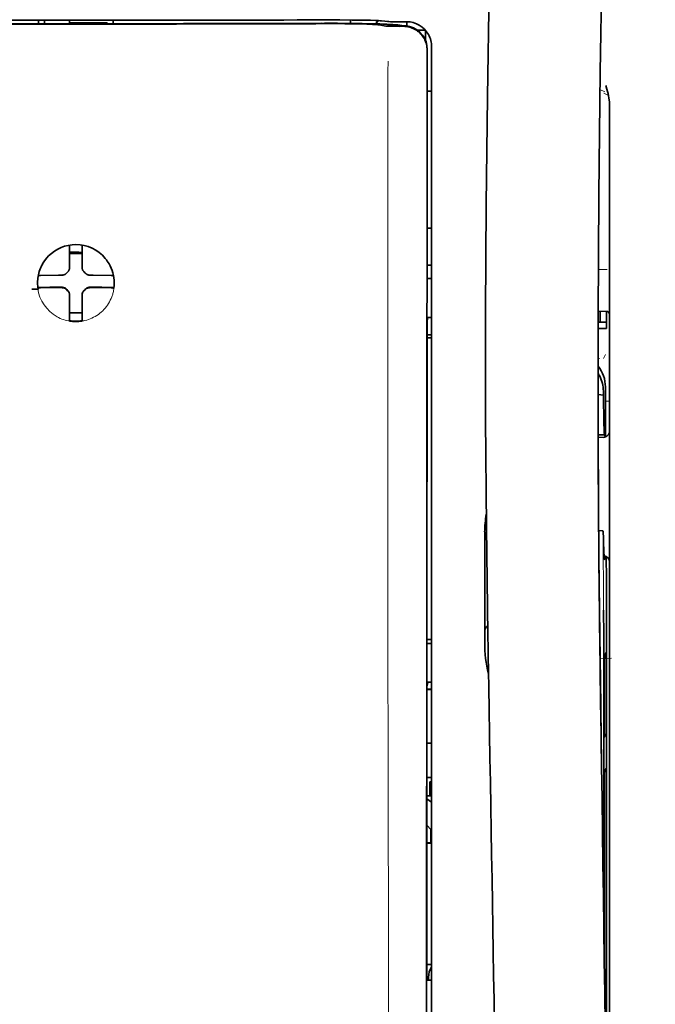
# Model space of a CAD drawing. Units: millimetres. Extents: x -2962 to 12771, y 2859 to 5344.
# Drawn here: x 1961 to 2012, y 4157 to 4235 of the extents above; entities that cross this region are included whole.
import ezdxf

# ---------------------------------------------------------------- set-up
doc = ezdxf.new("R2010")
doc.units = ezdxf.units.MM

msp = doc.modelspace()

# ---------------------------------------------------------------- linework, layer by layer
at = {"color": 5, "lineweight": 35, "ltscale": 0.0375}
for p, q in [((1965.893, 4234.854), (1962.916, 4234.854)), ((1968.87, 4234.854), (1965.893, 4234.854)), ((1965.397, 4234.651), (1968.374, 4234.651))]:
    msp.add_line(p, q, dxfattribs=at)
at = {"color": 5, "lineweight": 35, "ltscale": 5e-05}
for p, q in [((1962.916, 4234.85), (1962.916, 4234.854)), ((1968.87, 4234.85), (1968.87, 4234.854))]:
    msp.add_line(p, q, dxfattribs=at)
at = {"color": 5, "lineweight": 13, "ltscale": 0.003574}
msp.add_line((1962.916, 4234.854), (1962.916, 4234.57), dxfattribs=at)
at = {"color": 5, "lineweight": 35, "ltscale": 0.003523}
for p, q in [((1962.916, 4234.85), (1962.916, 4234.57)), ((1968.87, 4234.85), (1968.87, 4234.57))]:
    msp.add_line(p, q, dxfattribs=at)
at = {"color": 5, "lineweight": 35, "ltscale": 0.002976}
for p, q in [((1963.412, 4234.624), (1963.412, 4234.861)), ((1965.397, 4234.624), (1965.397, 4234.861))]:
    msp.add_line(p, q, dxfattribs=at)
at = {"color": 5, "lineweight": 35, "ltscale": 0.002789}
msp.add_line((1985.792, 4234.873), (1985.571, 4234.873), dxfattribs=at)
at = {"color": 5, "lineweight": 13, "ltscale": 0.002798}
msp.add_line((1985.851, 4234.866), (1985.629, 4234.866), dxfattribs=at)
at = {"color": 5, "lineweight": 35, "ltscale": 0.003419}
msp.add_line((1987.725, 4234.596), (1987.725, 4234.868), dxfattribs=at)
at = {"color": 5, "lineweight": 13, "ltscale": 0.003457}
msp.add_line((1990.273, 4234.768), (1990, 4234.801), dxfattribs=at)
at = {"color": 5, "lineweight": 35, "ltscale": 0.003425}
msp.add_line((1990.465, 4234.77), (1990.195, 4234.803), dxfattribs=at)
at = {"color": 5, "lineweight": 13, "ltscale": 0.00326}
msp.add_line((1990.531, 4234.74), (1990.273, 4234.768), dxfattribs=at)
at = {"color": 5, "lineweight": 35, "ltscale": 0.003236}
msp.add_line((1990.72, 4234.741), (1990.465, 4234.77), dxfattribs=at)
at = {"color": 5, "lineweight": 35, "ltscale": 0.007445}
msp.add_line((1992.191, 4234.729), (1991.6, 4234.728), dxfattribs=at)
at = {"color": 5, "lineweight": 13, "ltscale": 0.007454}
msp.add_line((1992.223, 4234.723), (1991.632, 4234.722), dxfattribs=at)
at = {"color": 5, "lineweight": 35, "ltscale": 0.000683}
msp.add_line((1963.412, 4234.57), (1963.412, 4234.624), dxfattribs=at)
at = {"color": 5, "lineweight": 35, "ltscale": 0.001012}
msp.add_line((1968.374, 4234.57), (1968.374, 4234.651), dxfattribs=at)
at = {"color": 5, "lineweight": 13, "ltscale": 0.002407}
msp.add_line((1985.52, 4234.628), (1985.329, 4234.627), dxfattribs=at)
at = {"color": 5, "lineweight": 35, "ltscale": 0.002424}
msp.add_line((1985.65, 4234.603), (1985.457, 4234.602), dxfattribs=at)
at = {"color": 5, "lineweight": 35, "ltscale": 0.00235}
msp.add_line((1985.758, 4234.577), (1985.572, 4234.576), dxfattribs=at)
at = {"color": 5, "lineweight": 35, "ltscale": 0.001631}
msp.add_line((1990.003, 4234.478), (1990.13, 4234.455), dxfattribs=at)
at = {"color": 5, "lineweight": 35, "ltscale": 0.005321}
msp.add_line((1990.13, 4234.455), (1990.547, 4234.386), dxfattribs=at)
at = {"color": 5, "lineweight": 35, "ltscale": 0.000121}
msp.add_line((1991.16, 4234.469), (1991.15, 4234.47), dxfattribs=at)
at = {"color": 5, "lineweight": 35, "ltscale": 0.00044}
msp.add_line((1991.16, 4234.469), (1991.194, 4234.463), dxfattribs=at)
at = {"color": 5, "lineweight": 35, "ltscale": 0.002593}
msp.add_line((1991.397, 4234.429), (1991.194, 4234.463), dxfattribs=at)
at = {"color": 5, "lineweight": 35, "ltscale": 0.007565}
msp.add_line((1991.95, 4234.415), (1991.35, 4234.43), dxfattribs=at)
at = {"color": 5, "lineweight": 13, "ltscale": 0.000118}
msp.add_line((1991.612, 4234.478), (1991.603, 4234.48), dxfattribs=at)
at = {"color": 5, "lineweight": 13, "ltscale": 0.00044}
msp.add_line((1991.612, 4234.478), (1991.647, 4234.472), dxfattribs=at)
at = {"color": 5, "lineweight": 35, "ltscale": 0.003936}
msp.add_line((1991.621, 4234.363), (1991.934, 4234.364), dxfattribs=at)
at = {"color": 5, "lineweight": 13, "ltscale": 0.004133}
msp.add_line((1991.97, 4234.417), (1991.647, 4234.472), dxfattribs=at)
at = {"color": 5, "lineweight": 35, "ltscale": 0.003327}
msp.add_line((1992.215, 4234.392), (1992.215, 4234.656), dxfattribs=at)
at = {"color": 5, "lineweight": 35, "ltscale": 0.007811}
msp.add_line((1993.059, 4234.047), (1993.679, 4234.047), dxfattribs=at)
at = {"color": 5, "lineweight": 35, "ltscale": 0.009886}
msp.add_line((1993.679, 4234.047), (1993.679, 4233.262), dxfattribs=at)
at = {"color": 5, "lineweight": 35, "ltscale": 0.011413}
msp.add_line((1993.817, 4232.472), (1993.816, 4231.566), dxfattribs=at)
at = {"color": 5, "lineweight": 35, "ltscale": 0.01284}
msp.add_line((1993.831, 4232.514), (1993.83, 4231.495), dxfattribs=at)
at = {"color": 5, "lineweight": 13, "ltscale": 0.015189}
msp.add_line((1994.175, 4231.568), (1994.175, 4232.774), dxfattribs=at)
at = {"color": 5, "lineweight": 35, "ltscale": 0.014848}
msp.add_line((1994.175, 4231.558), (1994.175, 4232.737), dxfattribs=at)
at = {"color": 5, "lineweight": 35}
for p, q in [((1993.772, 4150.966), (1993.816, 4231.566)), ((1994.176, 4151.056), (1994.175, 4231.558)), ((2008.317, 4208.379), (2008.317, 4126.445)), ((2008.067, 4190.775), (2008.067, 4147.923))]:
    msp.add_line(p, q, dxfattribs=at)
at = {"color": 5, "lineweight": 13}
msp.add_line((1994.176, 4151.066), (1994.175, 4231.568), dxfattribs=at)
at = {"color": 5, "lineweight": 35, "ltscale": 0.216058}
msp.add_line((1993.82, 4214.342), (1993.83, 4231.495), dxfattribs=at)
at = {"color": 5, "lineweight": 35, "ltscale": 0.004371}
msp.add_line((1993.828, 4229.201), (1994.175, 4229.204), dxfattribs=at)
at = {"color": 5, "lineweight": 13, "ltscale": 0.005426}
msp.add_line((2007.935, 4229.146), (2007.551, 4229.34), dxfattribs=at)
at = {"color": 5, "lineweight": 35, "ltscale": 0.003783}
msp.add_line((2008.107, 4229.359), (2008.026, 4229.648), dxfattribs=at)
at = {"color": 5, "lineweight": 35, "ltscale": 0.002203}
msp.add_line((2008.154, 4229.19), (2008.107, 4229.359), dxfattribs=at)
at = {"color": 5, "lineweight": 13, "ltscale": 0.005182}
msp.add_line((2007.874, 4229.036), (2008.241, 4228.849), dxfattribs=at)
at = {"color": 5, "lineweight": 35, "ltscale": 0.228411}
msp.add_line((2008.317, 4210.1), (2008.317, 4228.234), dxfattribs=at)
at = {"color": 5, "lineweight": 35, "ltscale": 0.004447}
msp.add_line((1993.823, 4218.321), (1994.176, 4218.318), dxfattribs=at)
at = {"color": 5, "lineweight": 35, "ltscale": 0.001196}
msp.add_line((1965.397, 4216.868), (1965.397, 4216.962), dxfattribs=at)
at = {"color": 5, "lineweight": 35, "ltscale": 0.017736}
for p, q in [((1965.397, 4215.459), (1965.397, 4216.868)), ((1966.389, 4215.459), (1966.389, 4216.868))]:
    msp.add_line(p, q, dxfattribs=at)
at = {"color": 5, "lineweight": 35, "ltscale": 0.001187}
msp.add_line((1966.389, 4216.868), (1966.389, 4216.962), dxfattribs=at)
at = {"color": 5, "lineweight": 35, "ltscale": 0.00625}
for p, q in [((1965.397, 4216.283), (1965.893, 4216.283)), ((1965.893, 4216.283), (1966.389, 4216.283))]:
    msp.add_line(p, q, dxfattribs=at)
at = {"color": 5, "lineweight": 13, "ltscale": 0.405975}
msp.add_line((1990.703, 4215.992), (1990.703, 4183.761), dxfattribs=at)
at = {"color": 5, "lineweight": 35, "ltscale": 0.003455}
for p, q in [((1965.397, 4215.185), (1965.397, 4215.459)), ((1966.389, 4215.185), (1966.389, 4215.459))]:
    msp.add_line(p, q, dxfattribs=at)
at = {"color": 5, "lineweight": 35, "ltscale": 0.004466}
msp.add_line((1993.821, 4215.362), (1994.175, 4215.362), dxfattribs=at)
at = {"color": 5, "lineweight": 35, "ltscale": 0.001015}
msp.add_line((1962.927, 4214.539), (1962.89, 4214.467), dxfattribs=at)
at = {"color": 5, "lineweight": 35, "ltscale": 0.018046}
for p, q in [((1964.507, 4214.57), (1963.074, 4214.545)), ((1967.279, 4214.57), (1968.712, 4214.545)), ((1964.507, 4213.577), (1963.074, 4213.553)), ((1967.279, 4213.577), (1968.712, 4213.553))]:
    msp.add_line(p, q, dxfattribs=at)
at = {"color": 5, "lineweight": 35, "ltscale": 0.003486}
for p, q in [((1964.783, 4214.572), (1964.507, 4214.57)), ((1967.002, 4214.572), (1967.279, 4214.57)), ((1964.783, 4213.58), (1964.507, 4213.577)), ((1967.002, 4213.58), (1967.279, 4213.577))]:
    msp.add_line(p, q, dxfattribs=at)
at = {"color": 5, "lineweight": 13, "ltscale": 0.000351}
for p, q in [((1965.005, 4214.572), (1965.005, 4214.6)), ((1965.397, 4214.963), (1965.397, 4214.991)), ((1966.389, 4214.963), (1966.389, 4214.991)), ((1966.78, 4214.572), (1966.78, 4214.6)), ((1965.005, 4213.58), (1965.005, 4213.608)), ((1966.78, 4213.58), (1966.78, 4213.608)), ((1965.397, 4213.188), (1965.397, 4213.216)), ((1966.389, 4213.188), (1966.389, 4213.216))]:
    msp.add_line(p, q, dxfattribs=at)
at = {"color": 5, "lineweight": 35, "ltscale": 0.000969}
msp.add_line((1968.859, 4214.539), (1968.894, 4214.471), dxfattribs=at)
at = {"color": 5, "lineweight": 35, "ltscale": 0.000841}
msp.add_line((1993.82, 4214.342), (1993.87, 4214.297), dxfattribs=at)
at = {"color": 5, "lineweight": 13, "ltscale": 0.008782}
msp.add_line((2007.423, 4215.027), (2008.12, 4215.025), dxfattribs=at)
at = {"color": 5, "lineweight": 35, "ltscale": 0.011968}
msp.add_line((1963.821, 4213.605), (1962.871, 4213.589), dxfattribs=at)
at = {"color": 5, "lineweight": 35, "ltscale": 0.001324}
msp.add_line((1962.927, 4213.547), (1962.879, 4213.453), dxfattribs=at)
at = {"color": 5, "lineweight": 35, "ltscale": 0.004571}
for p, q in [((1964.184, 4213.608), (1963.821, 4213.605)), ((1967.601, 4213.608), (1967.964, 4213.605))]:
    msp.add_line(p, q, dxfattribs=at)
at = {"color": 5, "lineweight": 13, "ltscale": 0.000449}
for p, q in [((1963.972, 4213.607), (1963.963, 4213.641)), ((1967.823, 4213.641), (1967.814, 4213.607))]:
    msp.add_line(p, q, dxfattribs=at)
at = {"color": 5, "lineweight": 35, "ltscale": 0.007547}
for p, q in [((1964.184, 4213.608), (1964.783, 4213.608)), ((1967.002, 4213.608), (1967.601, 4213.608))]:
    msp.add_line(p, q, dxfattribs=at)
at = {"color": 5, "lineweight": 35, "ltscale": 0.011963}
msp.add_line((1967.964, 4213.605), (1968.914, 4213.589), dxfattribs=at)
at = {"color": 5, "lineweight": 35, "ltscale": 0.00105}
msp.add_line((1968.859, 4213.547), (1968.897, 4213.473), dxfattribs=at)
at = {"color": 5, "lineweight": 35, "ltscale": 0.002631}
for p, q in [((1993.87, 4214.297), (1994.079, 4214.296)), ((1993.87, 4185.269), (1994.079, 4185.268)), ((1993.87, 4158.481), (1994.079, 4158.482))]:
    msp.add_line(p, q, dxfattribs=at)
at = {"color": 5, "lineweight": 35, "ltscale": 0.001217}
for p, q in [((1994.079, 4214.296), (1994.176, 4214.297)), ((1994.176, 4211.206), (1994.079, 4211.207)), ((1994.079, 4185.268), (1994.176, 4185.269)), ((1994.176, 4182.189), (1994.079, 4182.189)), ((1994.079, 4158.482), (1994.176, 4158.482))]:
    msp.add_line(p, q, dxfattribs=at)
at = {"color": 5, "lineweight": 35, "ltscale": 0.000274}
msp.add_line((1962.888, 4213.473), (1962.878, 4213.453), dxfattribs=at)
at = {"color": 5, "lineweight": 35, "ltscale": 0.000351}
for p, q in [((1965.397, 4212.967), (1965.397, 4212.994)), ((1966.389, 4212.967), (1966.389, 4212.994))]:
    msp.add_line(p, q, dxfattribs=at)
at = {"color": 5, "lineweight": 35, "ltscale": 0.003516}
for p, q in [((1965.397, 4212.967), (1965.397, 4212.687)), ((1966.389, 4212.967), (1966.389, 4212.687))]:
    msp.add_line(p, q, dxfattribs=at)
at = {"color": 5, "lineweight": 35, "ltscale": 0.018346}
for p, q in [((1965.397, 4212.687), (1965.397, 4211.231)), ((1966.389, 4212.687), (1966.389, 4211.231))]:
    msp.add_line(p, q, dxfattribs=at)
at = {"color": 5, "lineweight": 13, "ltscale": 0.000442}
msp.add_line((1966.389, 4212.183), (1966.355, 4212.174), dxfattribs=at)
at = {"color": 5, "lineweight": 35, "ltscale": 0.0125}
msp.add_line((1966.389, 4211.57), (1965.397, 4211.57), dxfattribs=at)
at = {"color": 5, "lineweight": 35, "ltscale": 0.001933}
for p, q in [((1965.397, 4211.231), (1965.397, 4211.077)), ((1966.389, 4211.231), (1966.389, 4211.077))]:
    msp.add_line(p, q, dxfattribs=at)
at = {"color": 5, "lineweight": 35, "ltscale": 0.003246}
msp.add_line((1993.87, 4211.199), (1993.819, 4210.947), dxfattribs=at)
at = {"color": 5, "lineweight": 35, "ltscale": 0.037792}
msp.add_line((1998.457, 4211.705), (1998.453, 4208.705), dxfattribs=at)
at = {"color": 5, "lineweight": 35, "ltscale": 0.008322}
msp.add_line((2007.41, 4211.695), (2008.071, 4211.689), dxfattribs=at)
at = {"color": 5, "lineweight": 35, "ltscale": 0.010927}
msp.add_line((2007.573, 4210.826), (2007.573, 4211.693), dxfattribs=at)
at = {"color": 5, "lineweight": 35, "ltscale": 0.017126}
msp.add_line((2008.069, 4211.689), (2008.069, 4210.329), dxfattribs=at)
at = {"color": 5, "lineweight": 35, "ltscale": 0.001926}
for p, q in [((1965.397, 4211.077), (1965.397, 4210.925)), ((1966.389, 4211.077), (1966.389, 4210.925))]:
    msp.add_line(p, q, dxfattribs=at)
at = {"color": 5, "lineweight": 35, "ltscale": 9.4e-05}
msp.add_line((1965.397, 4210.925), (1965.397, 4210.917), dxfattribs=at)
at = {"color": 5, "lineweight": 35, "ltscale": 9.3e-05}
msp.add_line((1966.389, 4210.925), (1966.389, 4210.917), dxfattribs=at)
at = {"color": 5, "lineweight": 35, "ltscale": 0.323113}
msp.add_line((1993.805, 4185.295), (1993.819, 4210.947), dxfattribs=at)
at = {"color": 5, "lineweight": 35, "ltscale": 0.008332}
msp.add_line((2007.407, 4210.825), (2008.069, 4210.825), dxfattribs=at)
at = {"color": 5, "lineweight": 35, "ltscale": 0.004503}
msp.add_line((1994.175, 4209.825), (1993.818, 4209.825), dxfattribs=at)
at = {"color": 5, "lineweight": 35, "ltscale": 0.008344}
msp.add_line((2007.406, 4210.329), (2008.069, 4210.329), dxfattribs=at)
at = {"color": 5, "lineweight": 35, "ltscale": 0.018236}
msp.add_line((2008.317, 4208.653), (2008.317, 4210.1), dxfattribs=at)
at = {"color": 5, "lineweight": 35, "ltscale": 0.004504}
msp.add_line((1993.818, 4209.59), (1994.176, 4209.591), dxfattribs=at)
at = {"color": 5, "lineweight": 13, "ltscale": 0.004641}
msp.add_line((2007.993, 4208.259), (2007.829, 4207.93), dxfattribs=at)
at = {"color": 5, "lineweight": 35, "ltscale": 0.00345}
msp.add_line((2008.317, 4208.653), (2008.317, 4208.379), dxfattribs=at)
at = {"color": 5, "lineweight": 13, "ltscale": 0.001544}
msp.add_line((2007.527, 4207.932), (2007.404, 4207.932), dxfattribs=at)
at = {"color": 5, "lineweight": 35, "ltscale": 0.002347}
msp.add_line((2007.404, 4206.252), (2007.404, 4206.065), dxfattribs=at)
at = {"color": 5, "lineweight": 13, "ltscale": 0.003853}
msp.add_line((2007.404, 4206.233), (2007.404, 4205.928), dxfattribs=at)
at = {"color": 5, "lineweight": 35, "ltscale": 0.005359}
msp.add_line((2007.405, 4205.077), (2007.828, 4205.034), dxfattribs=at)
at = {"color": 5, "lineweight": 35, "ltscale": 0.003979}
msp.add_line((2007.829, 4205.35), (2007.828, 4205.034), dxfattribs=at)
at = {"color": 5, "lineweight": 35, "ltscale": 0.022115}
msp.add_line((2007.993, 4203.924), (2007.993, 4205.68), dxfattribs=at)
at = {"color": 5, "lineweight": 13, "ltscale": 0.004074}
msp.add_line((2007.993, 4204.548), (2008.317, 4204.548), dxfattribs=at)
at = {"color": 5, "lineweight": 35, "ltscale": 0.015669}
msp.add_line((2007.997, 4202.68), (2007.993, 4203.924), dxfattribs=at)
at = {"color": 5, "lineweight": 13, "ltscale": 0.014248}
msp.add_line((2007.998, 4202.796), (2007.995, 4203.928), dxfattribs=at)
at = {"color": 5, "lineweight": 35, "ltscale": 0.012294}
msp.add_line((2008.003, 4201.704), (2007.997, 4202.68), dxfattribs=at)
at = {"color": 5, "lineweight": 35, "ltscale": 0.006487}
msp.add_line((2007.412, 4201.872), (2007.927, 4201.872), dxfattribs=at)
at = {"color": 5, "lineweight": 35, "ltscale": 0.000216}
msp.add_line((2007.943, 4201.946), (2007.946, 4201.963), dxfattribs=at)
at = {"color": 5, "lineweight": 35, "ltscale": 0.005086}
msp.add_line((2007.816, 4201.67), (2007.413, 4201.673), dxfattribs=at)
at = {"color": 5, "lineweight": 35, "ltscale": 0.079974}
msp.add_line((1998.393, 4187.793), (1998.393, 4194.142), dxfattribs=at)
at = {"color": 5, "lineweight": 35, "ltscale": 0.003631}
msp.add_line((2007.741, 4194.231), (2007.453, 4194.25), dxfattribs=at)
at = {"color": 5, "lineweight": 35, "ltscale": 0.005114}
msp.add_line((2008.064, 4191.795), (2008.062, 4192.201), dxfattribs=at)
at = {"color": 5, "lineweight": 35, "ltscale": 0.012848}
msp.add_line((2008.064, 4191.795), (2008.067, 4190.775), dxfattribs=at)
at = {"color": 5, "lineweight": 13, "ltscale": 0.014269}
msp.add_line((2008.066, 4191.911), (2008.069, 4190.779), dxfattribs=at)
at = {"color": 5, "lineweight": 35, "ltscale": 0.01564}
msp.add_line((1998.393, 4187.793), (1998.393, 4186.552), dxfattribs=at)
at = {"color": 5, "lineweight": 35, "ltscale": 0.025325}
msp.add_line((2007.858, 4185.91), (2007.842, 4187.92), dxfattribs=at)
at = {"color": 5, "lineweight": 35, "ltscale": 0.009384}
msp.add_line((1998.393, 4186.552), (1998.393, 4185.807), dxfattribs=at)
at = {"color": 5, "lineweight": 13, "ltscale": 0.012016}
msp.add_line((2007.544, 4185.705), (2007.532, 4186.659), dxfattribs=at)
at = {"color": 5, "lineweight": 35, "ltscale": 0.01418}
msp.add_line((2007.547, 4185.526), (2007.532, 4186.652), dxfattribs=at)
at = {"color": 5, "lineweight": 35, "ltscale": 0.00467}
msp.add_line((1994.176, 4185.589), (1993.805, 4185.588), dxfattribs=at)
at = {"color": 5, "lineweight": 35, "ltscale": 0.006008}
msp.add_line((1998.393, 4185.807), (1998.393, 4185.33), dxfattribs=at)
at = {"color": 5, "lineweight": 35, "ltscale": 0.014891}
msp.add_line((1998.668, 4184.817), (1998.647, 4185.999), dxfattribs=at)
at = {"color": 5, "lineweight": 13, "ltscale": 0.014902}
msp.add_line((1998.668, 4184.771), (1998.648, 4185.954), dxfattribs=at)
at = {"color": 5, "lineweight": 35, "ltscale": 0.011216}
msp.add_line((2007.86, 4185.019), (2007.858, 4185.91), dxfattribs=at)
at = {"color": 5, "lineweight": 35, "ltscale": 0.000889}
msp.add_line((1993.805, 4185.295), (1993.87, 4185.269), dxfattribs=at)
at = {"color": 5, "lineweight": 35, "ltscale": 0.006327}
msp.add_line((1998.668, 4184.817), (1998.676, 4184.314), dxfattribs=at)
at = {"color": 5, "lineweight": 13, "ltscale": 0.006437}
msp.add_line((1998.668, 4184.771), (1998.677, 4184.26), dxfattribs=at)
at = {"color": 5, "lineweight": 35, "ltscale": 0.277199}
msp.add_line((2007.86, 4163.012), (2007.86, 4185.019), dxfattribs=at)
at = {"color": 5, "lineweight": 35, "ltscale": 0.003902}
for p, q in [((2008.051, 4184.562), (2007.913, 4184.285)), ((2008.043, 4178.095), (2007.904, 4177.818))]:
    msp.add_line(p, q, dxfattribs=at)
at = {"color": 5, "lineweight": 35, "ltscale": 0.068739}
msp.add_line((2008.051, 4184.562), (2008.051, 4179.105), dxfattribs=at)
at = {"color": 5, "lineweight": 35, "ltscale": 0.03206}
msp.add_line((1998.72, 4181.77), (1998.676, 4184.314), dxfattribs=at)
at = {"color": 5, "lineweight": 13, "ltscale": 0.032847}
msp.add_line((1998.722, 4181.653), (1998.677, 4184.26), dxfattribs=at)
at = {"color": 5, "lineweight": 13, "ltscale": 0.011408}
msp.add_line((2008.469, 4184.095), (2007.563, 4184.092), dxfattribs=at)
at = {"color": 5, "lineweight": 35, "ltscale": 0.008161}
msp.add_line((2007.572, 4183.412), (2007.563, 4184.06), dxfattribs=at)
at = {"color": 5, "lineweight": 13, "ltscale": 0.009448}
msp.add_line((2007.575, 4183.187), (2007.564, 4183.937), dxfattribs=at)
at = {"color": 5, "lineweight": 35, "ltscale": 0.021706}
msp.add_line((2007.565, 4184.06), (2007.59, 4182.337), dxfattribs=at)
at = {"color": 5, "lineweight": 13, "ltscale": 0.021802}
msp.add_line((2007.568, 4183.885), (2007.592, 4182.154), dxfattribs=at)
at = {"color": 5, "lineweight": 35, "ltscale": 0.002672}
msp.add_line((2007.572, 4183.412), (2007.575, 4183.2), dxfattribs=at)
at = {"color": 5, "lineweight": 13, "ltscale": 0.005246}
msp.add_line((2007.581, 4183.052), (2007.575, 4183.468), dxfattribs=at)
at = {"color": 5, "lineweight": 13, "ltscale": 0.003098}
msp.add_line((2007.575, 4183.187), (2007.578, 4182.941), dxfattribs=at)
at = {"color": 5, "lineweight": 13, "ltscale": 0.024477}
msp.add_line((2007.581, 4183.059), (2007.608, 4181.116), dxfattribs=at)
at = {"color": 5, "lineweight": 13, "ltscale": 8.4e-05}
msp.add_line((2007.581, 4183.052), (2007.581, 4183.059), dxfattribs=at)
at = {"color": 5, "lineweight": 35, "ltscale": 0.000987}
msp.add_line((2007.586, 4182.604), (2007.588, 4182.525), dxfattribs=at)
at = {"color": 5, "lineweight": 35, "ltscale": 0.000586}
msp.add_line((2007.588, 4182.563), (2007.587, 4182.609), dxfattribs=at)
at = {"color": 5, "lineweight": 35, "ltscale": 0.000564}
msp.add_line((2007.588, 4182.564), (2007.587, 4182.609), dxfattribs=at)
at = {"color": 5, "lineweight": 35, "ltscale": 8.4e-05}
msp.add_line((2007.588, 4182.563), (2007.588, 4182.569), dxfattribs=at)
at = {"color": 5, "lineweight": 35, "ltscale": 0.000554}
msp.add_line((2007.588, 4182.569), (2007.588, 4182.525), dxfattribs=at)
at = {"color": 5, "lineweight": 35, "ltscale": 0.026567}
msp.add_line((2007.619, 4180.228), (2007.59, 4182.337), dxfattribs=at)
at = {"color": 5, "lineweight": 35, "ltscale": 0.043743}
msp.add_line((2007.896, 4182.266), (2007.896, 4178.793), dxfattribs=at)
at = {"color": 5, "lineweight": 35, "ltscale": 0.294802}
msp.add_line((1993.79, 4158.481), (1993.803, 4181.885), dxfattribs=at)
at = {"color": 5, "lineweight": 35, "ltscale": 0.003832}
msp.add_line((1993.87, 4182.182), (1993.803, 4181.885), dxfattribs=at)
at = {"color": 5, "lineweight": 35, "ltscale": 0.004696}
msp.add_line((1994.176, 4181.632), (1993.803, 4181.631), dxfattribs=at)
at = {"color": 5, "lineweight": 35, "ltscale": 0.004697}
msp.add_line((1994.176, 4181.604), (1993.803, 4181.603), dxfattribs=at)
at = {"color": 5, "lineweight": 35, "ltscale": 0.022233}
msp.add_line((1998.72, 4181.77), (1998.75, 4180.005), dxfattribs=at)
at = {"color": 5, "lineweight": 13, "ltscale": 0.023026}
msp.add_line((1998.722, 4181.653), (1998.754, 4179.825), dxfattribs=at)
at = {"color": 5, "lineweight": 13, "ltscale": 0.022211}
msp.add_line((2007.617, 4180.391), (2007.592, 4182.154), dxfattribs=at)
at = {"color": 5, "lineweight": 13, "ltscale": 0.062645}
msp.add_line((2007.617, 4180.391), (2007.685, 4175.418), dxfattribs=at)
at = {"color": 5, "lineweight": 35, "ltscale": 0.062645}
msp.add_line((2007.619, 4180.228), (2007.688, 4175.255), dxfattribs=at)
at = {"color": 5, "lineweight": 35, "ltscale": 0.004725}
msp.add_line((1993.8, 4177.354), (1994.176, 4177.355), dxfattribs=at)
at = {"color": 5, "lineweight": 35, "ltscale": 0.015454}
msp.add_line((2007.657, 4177.489), (2007.674, 4176.263), dxfattribs=at)
at = {"color": 5, "lineweight": 13, "ltscale": 0.013136}
msp.add_line((2007.659, 4177.313), (2007.674, 4176.27), dxfattribs=at)
at = {"color": 5, "lineweight": 13, "ltscale": 0.011233}
msp.add_line((2007.686, 4175.378), (2007.674, 4176.27), dxfattribs=at)
at = {"color": 5, "lineweight": 35, "ltscale": 0.015133}
msp.add_line((2007.69, 4175.061), (2007.674, 4176.263), dxfattribs=at)
at = {"color": 5, "lineweight": 13, "ltscale": 0.00847}
msp.add_line((2007.688, 4175.218), (2007.679, 4175.89), dxfattribs=at)
at = {"color": 5, "lineweight": 35, "ltscale": 0.002507}
msp.add_line((2007.688, 4175.255), (2007.69, 4175.056), dxfattribs=at)
at = {"color": 5, "lineweight": 35, "ltscale": 0.003903}
msp.add_line((2008.043, 4175.317), (2007.904, 4175.04), dxfattribs=at)
at = {"color": 5, "lineweight": 35, "ltscale": 0.004747}
msp.add_line((1993.799, 4174.609), (1994.176, 4174.609), dxfattribs=at)
at = {"color": 5, "lineweight": 35, "ltscale": 0.013979}
msp.add_line((1994.027, 4173.152), (1994.027, 4174.261), dxfattribs=at)
at = {"color": 5, "lineweight": 35, "ltscale": 0.001875}
msp.add_line((1994.027, 4174.261), (1994.176, 4174.261), dxfattribs=at)
at = {"color": 5, "lineweight": 35, "ltscale": 0.171357}
msp.add_line((2007.896, 4174.031), (2007.896, 4160.427), dxfattribs=at)
at = {"color": 5, "lineweight": 35, "ltscale": 0.208718}
msp.add_line((2008.051, 4174.342), (2008.051, 4157.772), dxfattribs=at)
at = {"color": 5, "lineweight": 35, "ltscale": 0.004755}
msp.add_line((1994.176, 4173.152), (1993.798, 4173.152), dxfattribs=at)
at = {"color": 5, "lineweight": 35, "ltscale": 0.005544}
msp.add_line((1993.798, 4172.914), (1994.16, 4172.664), dxfattribs=at)
at = {"color": 5, "lineweight": 35, "ltscale": 0.000194}
msp.add_line((1994.176, 4172.664), (1994.16, 4172.664), dxfattribs=at)
at = {"color": 5, "lineweight": 35, "ltscale": 0.041289}
msp.add_line((1994.16, 4172.664), (1994.165, 4169.386), dxfattribs=at)
at = {"color": 5, "lineweight": 35, "ltscale": 0.005705}
msp.add_line((1993.797, 4170.812), (1994.112, 4170.486), dxfattribs=at)
at = {"color": 5, "lineweight": 35, "ltscale": 0.007537}
msp.add_line((1994.124, 4170.013), (1994.125, 4169.414), dxfattribs=at)
at = {"color": 5, "lineweight": 35, "ltscale": 0.004145}
msp.add_line((1993.796, 4169.414), (1994.125, 4169.414), dxfattribs=at)
at = {"color": 5, "lineweight": 35, "ltscale": 0.004654}
msp.add_line((1993.796, 4169.386), (1994.165, 4169.386), dxfattribs=at)
at = {"color": 5, "lineweight": 35, "ltscale": 0.000618}
msp.add_line((1994.125, 4169.414), (1994.165, 4169.386), dxfattribs=at)
at = {"color": 5, "lineweight": 35, "ltscale": 0.004847}
msp.add_line((1993.791, 4159.751), (1994.176, 4159.751), dxfattribs=at)
at = {"color": 5, "lineweight": 35, "ltscale": 0.002956}
msp.add_line((1993.927, 4158.481), (1993.927, 4158.716), dxfattribs=at)
at = {"color": 5, "lineweight": 35, "ltscale": 0.001011}
msp.add_line((1993.79, 4158.481), (1993.87, 4158.481), dxfattribs=at)
at = {"color": 5, "lineweight": 35, "ltscale": 0.002647}
msp.add_line((2008.043, 4156.763), (2007.949, 4156.575), dxfattribs=at)
at = {"color": 5, "lineweight": 13}
for points in [[(2005.151, 4357.058), (2004.264, 4345.279), (2003.836, 4339.423), (2003.047, 4328.085), (2002.294, 4316.564), (2001.6, 4305.221), (2001.227, 4298.762), (2000.873, 4292.302), (2000.543, 4285.928), (2000.232, 4279.553), (1999.848, 4270.994), (1999.504, 4262.432), (1999.205, 4253.87), (1998.951, 4245.275), (1998.749, 4236.744), (1998.599, 4228.212), (1998.499, 4219.616), (1998.462, 4213.909), (1998.451, 4208.203), (1998.468, 4202.496), (1998.496, 4198.699), (1998.58, 4191.095), (1998.648, 4185.954)], [(2011.957, 4339.949), (2011.267, 4328.152), (2010.941, 4322.371), (2010.461, 4313.468), (2009.934, 4303.043), (2009.448, 4292.688), (2009.003, 4282.259), (2008.769, 4276.285), (2008.552, 4270.316), (2008.359, 4264.578), (2008.182, 4258.842), (2007.969, 4251.044), (2007.789, 4243.237), (2007.642, 4235.42), (2007.53, 4227.615), (2007.453, 4219.81), (2007.41, 4212.01), (2007.404, 4204.211), (2007.447, 4195.553), (2007.512, 4188.628), (2007.564, 4183.937)], [(1985.851, 4234.866), (1986.627, 4234.866), (1987.39, 4234.863), (1987.981, 4234.857), (1988.533, 4234.85), (1989.133, 4234.838), (1989.462, 4234.829)], [(1990.531, 4234.74), (1990.583, 4234.735), (1990.666, 4234.732), (1990.839, 4234.727), (1991.279, 4234.723), (1991.632, 4234.722)], [(1994.175, 4232.774), (1994.167, 4232.897), (1994.162, 4232.957), (1994.151, 4233.044), (1994.141, 4233.108), (1994.128, 4233.172), (1994.103, 4233.27), (1994.072, 4233.37), (1994.029, 4233.484), (1993.98, 4233.596), (1993.925, 4233.703), (1993.862, 4233.808), (1993.794, 4233.909), (1993.723, 4233.999), (1993.648, 4234.086), (1993.568, 4234.168), (1993.483, 4234.245), (1993.394, 4234.318), (1993.3, 4234.385), (1993.203, 4234.446), (1993.102, 4234.502), (1992.992, 4234.555), (1992.877, 4234.601), (1992.758, 4234.641), (1992.698, 4234.659), (1992.637, 4234.674), (1992.577, 4234.686), (1992.518, 4234.697), (1992.42, 4234.709), (1992.355, 4234.715), (1992.223, 4234.723)], [(1985.52, 4234.628), (1986.297, 4234.63), (1987.263, 4234.627), (1987.833, 4234.622), (1988.662, 4234.611), (1989.434, 4234.596), (1990.068, 4234.578), (1990.624, 4234.557), (1990.877, 4234.544), (1991.096, 4234.532), (1991.242, 4234.522), (1991.371, 4234.511), (1991.483, 4234.499), (1991.564, 4234.487), (1991.603, 4234.48)], [(1990.709, 4231.585), (1990.704, 4230.744), (1990.702, 4229.904), (1990.7, 4228.222), (1990.699, 4224.86), (1990.698, 4218.136)], [(1962.835, 4214.007), (1962.845, 4214.146), (1962.851, 4214.216), (1962.861, 4214.32), (1962.871, 4214.398), (1962.882, 4214.476), (1962.902, 4214.579), (1962.926, 4214.682), (1962.953, 4214.783), (1962.976, 4214.859), (1963.001, 4214.934), (1963.057, 4215.082), (1963.088, 4215.156), (1963.121, 4215.228), (1963.155, 4215.299), (1963.19, 4215.369), (1963.248, 4215.472), (1963.309, 4215.574), (1963.375, 4215.673), (1963.444, 4215.77), (1963.532, 4215.882), (1963.626, 4215.99), (1963.724, 4216.094), (1963.827, 4216.193), (1963.934, 4216.287), (1964.046, 4216.376), (1964.162, 4216.46), (1964.281, 4216.538), (1964.404, 4216.611), (1964.531, 4216.677), (1964.602, 4216.712), (1964.675, 4216.744), (1964.748, 4216.775), (1964.823, 4216.804), (1964.973, 4216.856), (1965.049, 4216.879), (1965.125, 4216.9), (1965.229, 4216.926), (1965.333, 4216.947), (1965.438, 4216.963), (1965.513, 4216.973), (1965.589, 4216.98), (1965.69, 4216.987), (1965.893, 4216.998)], [(1968.951, 4214.007), (1968.941, 4214.146), (1968.935, 4214.216), (1968.924, 4214.32), (1968.915, 4214.398), (1968.903, 4214.476), (1968.883, 4214.579), (1968.86, 4214.682), (1968.832, 4214.783), (1968.809, 4214.859), (1968.784, 4214.933), (1968.728, 4215.082), (1968.697, 4215.156), (1968.665, 4215.228), (1968.631, 4215.299), (1968.595, 4215.369), (1968.538, 4215.472), (1968.476, 4215.574), (1968.411, 4215.673), (1968.341, 4215.77), (1968.253, 4215.882), (1968.16, 4215.99), (1968.062, 4216.094), (1967.959, 4216.193), (1967.851, 4216.287), (1967.74, 4216.376), (1967.624, 4216.46), (1967.504, 4216.538), (1967.381, 4216.61), (1967.255, 4216.677), (1967.183, 4216.712), (1967.111, 4216.744), (1967.037, 4216.775), (1966.963, 4216.804), (1966.813, 4216.856), (1966.737, 4216.879), (1966.66, 4216.9), (1966.557, 4216.926), (1966.452, 4216.947), (1966.348, 4216.963), (1966.273, 4216.973), (1966.197, 4216.98), (1966.096, 4216.987), (1965.893, 4216.998)], [(1968.928, 4213.554), (1968.894, 4213.361), (1968.875, 4213.265), (1968.859, 4213.193), (1968.841, 4213.122), (1968.822, 4213.055), (1968.802, 4212.988), (1968.777, 4212.915), (1968.75, 4212.843), (1968.693, 4212.705), (1968.63, 4212.57), (1968.561, 4212.44), (1968.487, 4212.314), (1968.405, 4212.19), (1968.318, 4212.07), (1968.225, 4211.955), (1968.127, 4211.845), (1968.024, 4211.739), (1967.915, 4211.638), (1967.802, 4211.543), (1967.684, 4211.453), (1967.562, 4211.369), (1967.436, 4211.291), (1967.306, 4211.22), (1967.173, 4211.154), (1967.037, 4211.095), (1966.898, 4211.043), (1966.756, 4210.997), (1966.613, 4210.958), (1966.539, 4210.941), (1966.464, 4210.926), (1966.392, 4210.913), (1966.321, 4210.903), (1966.25, 4210.895), (1966.179, 4210.888), (1966.083, 4210.882), (1965.893, 4210.873)], [(2007.404, 4207.327), (2007.483, 4207.226), (2007.556, 4207.122), (2007.625, 4207.015), (2007.688, 4206.905), (2007.745, 4206.791), (2007.797, 4206.675), (2007.843, 4206.556), (2007.885, 4206.43), (2007.921, 4206.3), (2007.937, 4206.234), (2007.95, 4206.168), (2007.961, 4206.102), (2007.97, 4206.037), (2007.982, 4205.919), (2007.987, 4205.841), (2007.995, 4205.683)], [(1990.703, 4183.761), (1990.722, 4177.132), (1990.73, 4170.504), (1990.736, 4164.637), (1990.742, 4161.601), (1990.755, 4157.247), (1990.77, 4154.126), (1990.807, 4147.884), (1990.818, 4145.798), (1990.821, 4144.776), (1990.818, 4143.203), (1990.809, 4142.185), (1990.793, 4141.141), (1990.762, 4139.72), (1990.737, 4138.777), (1990.684, 4136.951)], [(2008.173, 4140.206), (2008.137, 4142.877), (2008.101, 4145.548), (2008.064, 4148.219), (2008.028, 4150.89), (2007.991, 4153.561), (2007.954, 4156.232), (2007.917, 4158.903), (2007.88, 4161.574), (2007.843, 4164.245), (2007.805, 4166.915), (2007.768, 4169.586), (2007.73, 4172.257), (2007.692, 4174.928), (2007.654, 4177.599), (2007.616, 4180.27), (2007.578, 4182.941)], [(1999.292, 4147.515), (1999.26, 4149.535), (1999.227, 4151.554), (1999.194, 4153.573), (1999.161, 4155.593), (1999.128, 4157.612), (1999.095, 4159.632), (1999.061, 4161.651), (1999.028, 4163.67), (1998.994, 4165.69), (1998.96, 4167.709), (1998.926, 4169.728), (1998.892, 4171.748), (1998.857, 4173.767), (1998.823, 4175.787), (1998.788, 4177.806), (1998.753, 4179.825)]]:
    msp.add_lwpolyline(points, dxfattribs=at)
at = {"color": 5, "lineweight": 35}
for points in [[(2005.151, 4357.068), (2004.501, 4348.529), (2003.876, 4339.991), (2003.278, 4331.471), (2002.705, 4322.942), (2002.156, 4314.393), (2001.636, 4305.841), (2001.259, 4299.33), (2000.9, 4292.817), (2000.571, 4286.488), (2000.26, 4280.157), (1999.873, 4271.59), (1999.526, 4263.023), (1999.224, 4254.454), (1998.967, 4245.885), (1998.761, 4237.316), (1998.606, 4228.756), (1998.504, 4220.2), (1998.457, 4211.647), (1998.465, 4203.095), (1998.528, 4194.547), (1998.647, 4185.999)], [(2011.957, 4339.978), (2011.271, 4328.259), (2010.623, 4316.539), (2010.216, 4308.724), (2009.829, 4300.908), (2009.293, 4289.191), (2008.882, 4279.239), (2008.654, 4273.2), (2008.456, 4267.535), (2008.273, 4261.867), (2008.048, 4254.07), (2007.855, 4246.277), (2007.695, 4238.493), (2007.569, 4230.71), (2007.462, 4220.993), (2007.409, 4211.277), (2007.413, 4201.558), (2007.473, 4191.833), (2007.563, 4184.06)], [(1985.792, 4234.873), (1986.886, 4234.873), (1987.855, 4234.866), (1988.66, 4234.856), (1989.308, 4234.843), (1989.703, 4234.831)], [(1990.72, 4234.741), (1990.773, 4234.738), (1990.893, 4234.734), (1991.161, 4234.729), (1991.6, 4234.728)], [(1985.65, 4234.603), (1986.683, 4234.603), (1987.671, 4234.597), (1988.579, 4234.584), (1989.29, 4234.569), (1989.863, 4234.553), (1990.328, 4234.534), (1990.659, 4234.517), (1990.888, 4234.501), (1991.014, 4234.489), (1991.124, 4234.474), (1991.15, 4234.47)], [(1990.003, 4234.478), (1989.952, 4234.486), (1989.886, 4234.493), (1989.707, 4234.507), (1989.471, 4234.521), (1989.257, 4234.53), (1989.014, 4234.539), (1988.431, 4234.555), (1987.895, 4234.565), (1987.282, 4234.573), (1986.602, 4234.577), (1985.758, 4234.577)], [(1991.621, 4234.363), (1991.297, 4234.364), (1991.084, 4234.366), (1990.816, 4234.372), (1990.629, 4234.379), (1990.578, 4234.383), (1990.547, 4234.386)], [(1991.934, 4234.364), (1992.054, 4234.361), (1992.174, 4234.349), (1992.294, 4234.33), (1992.412, 4234.303), (1992.528, 4234.269), (1992.641, 4234.227), (1992.751, 4234.178), (1992.858, 4234.123), (1992.961, 4234.06), (1993.06, 4233.991), (1993.153, 4233.916), (1993.242, 4233.836), (1993.324, 4233.75), (1993.402, 4233.66), (1993.473, 4233.565), (1993.538, 4233.465), (1993.596, 4233.363), (1993.648, 4233.256), (1993.694, 4233.147), (1993.732, 4233.036), (1993.762, 4232.925), (1993.786, 4232.813), (1993.803, 4232.7), (1993.813, 4232.586), (1993.817, 4232.472)], [(1964.893, 4214.584), (1964.924, 4214.592), (1964.953, 4214.602), (1964.983, 4214.614), (1965.011, 4214.627), (1965.038, 4214.643), (1965.065, 4214.66), (1965.09, 4214.678), (1965.114, 4214.698), (1965.153, 4214.738)], [(1965.231, 4214.816), (1965.191, 4214.778), (1965.153, 4214.738)], [(1965.231, 4214.816), (1965.254, 4214.837), (1965.275, 4214.86), (1965.295, 4214.885), (1965.313, 4214.91), (1965.33, 4214.937), (1965.345, 4214.965), (1965.358, 4214.993), (1965.369, 4215.022), (1965.384, 4215.075)], [(1966.401, 4215.075), (1966.409, 4215.045), (1966.419, 4215.015), (1966.431, 4214.986), (1966.444, 4214.958), (1966.46, 4214.93), (1966.477, 4214.904), (1966.495, 4214.879), (1966.515, 4214.855), (1966.554, 4214.816)], [(1966.633, 4214.738), (1966.595, 4214.778), (1966.554, 4214.816)], [(1966.633, 4214.738), (1966.654, 4214.715), (1966.677, 4214.693), (1966.702, 4214.674), (1966.727, 4214.655), (1966.754, 4214.639), (1966.782, 4214.624), (1966.81, 4214.611), (1966.839, 4214.6), (1966.892, 4214.584)], [(1965.153, 4213.442), (1965.132, 4213.465), (1965.108, 4213.486), (1965.084, 4213.506), (1965.059, 4213.524), (1965.032, 4213.541), (1965.004, 4213.556), (1964.976, 4213.569), (1964.946, 4213.58), (1964.916, 4213.589), (1964.886, 4213.597), (1964.855, 4213.602), (1964.824, 4213.606), (1964.783, 4213.608)], [(1965.153, 4213.415), (1965.132, 4213.437), (1965.108, 4213.459), (1965.084, 4213.478), (1965.059, 4213.497), (1965.032, 4213.513), (1965.004, 4213.528), (1964.976, 4213.541), (1964.946, 4213.552), (1964.893, 4213.568)], [(1967.002, 4213.608), (1966.971, 4213.607), (1966.94, 4213.604), (1966.909, 4213.599), (1966.878, 4213.592), (1966.848, 4213.583), (1966.818, 4213.572), (1966.79, 4213.56), (1966.762, 4213.545), (1966.735, 4213.529), (1966.709, 4213.511), (1966.684, 4213.492), (1966.661, 4213.471), (1966.633, 4213.442)], [(1966.892, 4213.568), (1966.862, 4213.56), (1966.832, 4213.55), (1966.803, 4213.538), (1966.775, 4213.525), (1966.747, 4213.509), (1966.721, 4213.492), (1966.696, 4213.474), (1966.672, 4213.454), (1966.633, 4213.415)], [(1962.878, 4213.453), (1962.878, 4213.453), (1962.877, 4213.453), (1962.871, 4213.452), (1962.821, 4213.449), (1962.6, 4213.446), (1962.38, 4213.445)], [(1962.879, 4213.453), (1962.879, 4213.453), (1962.878, 4213.453), (1962.872, 4213.452), (1962.822, 4213.449), (1962.602, 4213.446), (1962.38, 4213.445)], [(1965.153, 4213.442), (1965.191, 4213.402), (1965.231, 4213.364)], [(1965.153, 4213.415), (1965.191, 4213.374), (1965.231, 4213.336)], [(1965.397, 4212.994), (1965.396, 4213.026), (1965.393, 4213.057), (1965.388, 4213.088), (1965.381, 4213.119), (1965.372, 4213.149), (1965.361, 4213.178), (1965.349, 4213.207), (1965.334, 4213.235), (1965.318, 4213.262), (1965.301, 4213.288), (1965.281, 4213.313), (1965.26, 4213.336), (1965.231, 4213.364)], [(1965.384, 4213.077), (1965.376, 4213.107), (1965.367, 4213.137), (1965.355, 4213.166), (1965.341, 4213.194), (1965.326, 4213.222), (1965.309, 4213.248), (1965.29, 4213.273), (1965.27, 4213.297), (1965.231, 4213.336)], [(1966.554, 4213.364), (1966.532, 4213.342), (1966.51, 4213.319), (1966.491, 4213.295), (1966.472, 4213.269), (1966.456, 4213.243), (1966.441, 4213.215), (1966.428, 4213.187), (1966.417, 4213.157), (1966.407, 4213.127), (1966.4, 4213.097), (1966.394, 4213.066), (1966.391, 4213.035), (1966.389, 4212.994)], [(1966.554, 4213.336), (1966.532, 4213.315), (1966.51, 4213.292), (1966.491, 4213.267), (1966.472, 4213.242), (1966.456, 4213.215), (1966.441, 4213.187), (1966.428, 4213.159), (1966.417, 4213.13), (1966.401, 4213.077)], [(1966.554, 4213.364), (1966.595, 4213.402), (1966.633, 4213.442)], [(1966.554, 4213.336), (1966.595, 4213.374), (1966.633, 4213.415)], [(1994.079, 4211.207), (1994.005, 4211.207), (1993.934, 4211.205), (1993.882, 4211.202), (1993.872, 4211.2), (1993.871, 4211.2), (1993.87, 4211.199), (1993.87, 4211.199), (1993.87, 4211.199)], [(2007.828, 4205.034), (2007.841, 4204.254), (2007.853, 4203.579), (2007.864, 4203.082), (2007.876, 4202.669), (2007.886, 4202.39), (2007.896, 4202.17), (2007.903, 4202.04), (2007.911, 4201.946), (2007.917, 4201.903), (2007.922, 4201.878), (2007.927, 4201.872)], [(2007.927, 4201.872), (2007.927, 4201.872), (2007.928, 4201.873), (2007.929, 4201.874), (2007.932, 4201.879), (2007.938, 4201.911), (2007.943, 4201.946)], [(2007.946, 4201.963), (2007.946, 4201.963), (2007.946, 4201.963), (2007.947, 4201.962), (2007.947, 4201.962), (2007.948, 4201.959), (2007.951, 4201.932), (2007.954, 4201.878), (2007.96, 4201.69)], [(2007.823, 4194.192), (2007.822, 4194.197), (2007.815, 4194.208), (2007.801, 4194.217), (2007.78, 4194.224), (2007.756, 4194.229), (2007.741, 4194.231)], [(2007.823, 4194.192), (2007.837, 4193.629), (2007.85, 4193.145), (2007.862, 4192.793), (2007.874, 4192.503), (2007.884, 4192.308), (2007.894, 4192.155), (2007.902, 4192.064), (2007.91, 4192), (2007.915, 4191.97), (2007.921, 4191.953), (2007.925, 4191.948)], [(2007.925, 4191.948), (2007.926, 4191.948), (2007.927, 4191.949), (2007.928, 4191.95), (2007.931, 4191.955), (2007.938, 4191.981), (2007.948, 4192.054), (2007.948, 4192.056)], [(2007.896, 4182.266), (2007.898, 4183.174), (2007.903, 4183.891), (2007.908, 4184.181), (2007.91, 4184.258), (2007.912, 4184.281), (2007.913, 4184.284), (2007.913, 4184.285)], [(2008.146, 4142.064), (2008.112, 4144.635), (2008.077, 4147.206), (2008.042, 4149.777), (2008.007, 4152.348), (2007.972, 4154.919), (2007.936, 4157.49), (2007.901, 4160.061), (2007.865, 4162.632), (2007.829, 4165.203), (2007.793, 4167.774), (2007.757, 4170.345), (2007.721, 4172.916), (2007.684, 4175.487), (2007.648, 4178.058), (2007.611, 4180.629), (2007.575, 4183.2)], [(1994.079, 4182.189), (1994.005, 4182.189), (1993.934, 4182.187), (1993.882, 4182.184), (1993.872, 4182.183), (1993.871, 4182.182), (1993.87, 4182.182), (1993.87, 4182.182), (1993.87, 4182.182)], [(1999.263, 4149.24), (1999.232, 4151.163), (1999.201, 4153.086), (1999.17, 4155.009), (1999.138, 4156.931), (1999.107, 4158.854), (1999.075, 4160.777), (1999.043, 4162.7), (1999.011, 4164.623), (1998.979, 4166.545), (1998.947, 4168.468), (1998.915, 4170.391), (1998.882, 4172.314), (1998.849, 4174.236), (1998.816, 4176.159), (1998.783, 4178.082), (1998.75, 4180.005)], [(2008.051, 4179.105), (2008.051, 4178.651), (2008.048, 4178.293), (2008.045, 4178.147), (2008.044, 4178.109), (2008.043, 4178.098), (2008.043, 4178.096), (2008.043, 4178.095)], [(2007.896, 4178.793), (2007.897, 4178.343), (2007.899, 4177.995), (2007.902, 4177.86), (2007.903, 4177.827), (2007.904, 4177.819), (2007.904, 4177.818), (2007.904, 4177.818), (2007.904, 4177.818)], [(2008.051, 4174.342), (2008.051, 4174.793), (2008.048, 4175.14), (2008.045, 4175.276), (2008.044, 4175.309), (2008.043, 4175.316), (2008.043, 4175.317), (2008.043, 4175.317), (2008.043, 4175.317)], [(2007.896, 4174.031), (2007.897, 4174.485), (2007.899, 4174.843), (2007.902, 4174.988), (2007.903, 4175.026), (2007.904, 4175.038), (2007.904, 4175.04), (2007.904, 4175.04)], [(1994.112, 4170.486), (1994.112, 4170.486), (1994.113, 4170.483), (1994.115, 4170.46), (1994.119, 4170.391), (1994.123, 4170.154), (1994.124, 4170.013)], [(2008.051, 4157.772), (2008.051, 4157.318), (2008.048, 4156.96), (2008.045, 4156.815), (2008.044, 4156.776), (2008.043, 4156.765), (2008.043, 4156.763), (2008.043, 4156.763)]]:
    msp.add_lwpolyline(points, dxfattribs=at)
at = {"color": 5, "lineweight": 13}
for centre, radius, start, end in [((1965.223, 12488.535), 8253.691, 269.8676348, 269.9842938), ((1966.306, 12650.045), 8415.202, 269.9971898, 270.1315528), ((1989.274, 4225.669), 9.161, 85.45169, 88.82497), ((1965.363, 9314.091), 5079.499, 269.786738, 270.00596), ((1966.419, 9310.277), 5075.685, 269.994048, 270.213461), ((2366.39, 4217.824), 375.692, 179.95249, 180.27949), ((1965.906, 4213.933), 3.072, 178.62627, 188.33994), ((1965.879, 4213.933), 3.072, 351.32013, 1.37382), ((1965.897, 4213.934), 3.062, 187.74304, 240.6638), ((1965.894, 4213.927), 3.055, 240.6591, 261.78487), ((1965.893, 4213.93), 3.078, 260.4993, 269.99902), ((3566.324, 4206.795), 1558.919, 180.246817, 180.495258), ((2795.227, 4193.407), 787.404, 179.940083, 180.499466), ((3679.894, 4207.403), 1672.49, 180.51508, 180.710669), ((3518.723, 4205.698), 1511.313, 180.674633, 180.826973)]:
    msp.add_arc(centre, radius, start, end, dxfattribs=at)
at = {"color": 5, "lineweight": 35}
for centre, radius, start, end in [((1965.174, 12131.847), 7896.997, 269.8624438, 269.9836108), ((1966.597, 12129.188), 7894.338, 270.0165058, 270.1376998), ((1989.548, 4227.37), 7.462, 85.02249, 88.80926), ((1990.198, 4234.38), 0.486, 115.48336, 158.68031), ((1992.192, 4232.75), 1.979, 29.00224, 90.01472), ((1992.711, 4234.656), 0.496, 171.63991, 180.00005), ((1965.476, 9999.283), 5764.738, 269.8085398, 270.0041288), ((1965.414, 9876.638), 5642.069, 269.806163, 270.004867), ((1966.298, 9998.989), 5764.445, 269.9959598, 270.1915768), ((1966.359, 9876.926), 5642.356, 269.995277, 270.193927), ((1991.913, 4232.391), 2.023, 75.37699, 88.95276), ((1991.94, 4232.523), 1.89, 359.72894, 75.15522), ((1992.176, 4232.737), 2, 0.00196, 29.1151), ((2003.297, 4227.786), 5.055, 8.08397, 16.11814), ((2006.121, 4228.233), 2.196, 0.02718, 6.91059), ((1965.893, 4213.953), 3.05, 90.01039, 135.18265), ((1965.892, 4213.952), 3.05, 39.81823, 89.97783), ((1965.9, 4213.945), 3.06, 135.16576, 149.96196), ((1969.926, 4333.771), 117.44, 267.78986, 268.27432), ((1965.884, 4213.944), 3.061, 30.03969, 39.84197), ((1965.904, 4213.961), 3.055, 150.15243, 170.46779), ((1964.901, 4215.185), 0.495, 347.19486, 359.9892), ((1966.884, 4215.185), 0.495, 180.01092, 192.80527), ((1965.88, 4213.961), 3.056, 0.06563, 29.84026), ((1965.907, 4213.961), 3.058, 170.46511, 179.92984), ((1963.05, 4213.042), 1.503, 89.08736, 94.71332), ((1964.782, 4215.075), 0.503, 270.16808, 282.78352), ((1967.004, 4215.075), 0.503, 257.21659, 269.83204), ((1968.736, 4213.042), 1.503, 85.2868, 90.91276), ((1965.907, 4213.961), 3.058, 179.92956, 189.18296), ((1963.05, 4212.049), 1.503, 89.08736, 94.71332), ((1964.785, 4213.09), 0.489, 77.19929, 90.16818), ((1967.001, 4213.09), 0.489, 89.83194, 102.80083), ((1968.736, 4212.049), 1.503, 85.2868, 90.91276), ((1965.878, 4213.961), 3.058, 350.81718, 0.07055), ((1964.9, 4212.967), 0.497, 359.98931, 12.78674), ((1966.886, 4212.967), 0.497, 167.21338, 180.01082), ((2008.069, 4211.441), 0.248, 0.00007, 89.50007), ((1965.893, 4213.945), 3.036, 260.59836, 270.00375), ((1965.893, 4213.921), 3.044, 260.62361, 279.38529), ((1965.893, 4213.945), 3.036, 270.00405, 279.40955), ((2005.414, 4205.68), 2.58, 0.00076, 39.51602), ((2005.204, 4205.326), 2.631, 27.34253, 33.32565), ((2005.253, 4205.352), 2.575, 359.95729, 27.33228), ((2007.821, 4202.166), 0.496, 269.50006, 0.00006), ((3569.029, 4206.823), 1561.625, 180.242377, 180.488934), ((2007.589, 4194.022), 9.198, 170.45109, 179.25067), ((3679.483, 4207.402), 1672.08, 180.515407, 180.711038), ((2007.821, 4191.767), 0.496, 0.00006, 82.35334), ((2004.522, 4192.304), 3.436, 355.84977, 359.00021), ((3522.744, 4205.764), 1515.334, 180.669415, 180.820676), ((1998.889, 4186.241), 0.496, 120.68617, 179.99957), ((2008.327, 4185.329), 9.934, 179.99765, 194.30471), ((1995.412, 4158.716), 1.485, 146.35315, 180.00007)]:
    msp.add_arc(centre, radius, start, end, dxfattribs=at)

doc.saveas('drawing.dxf')
